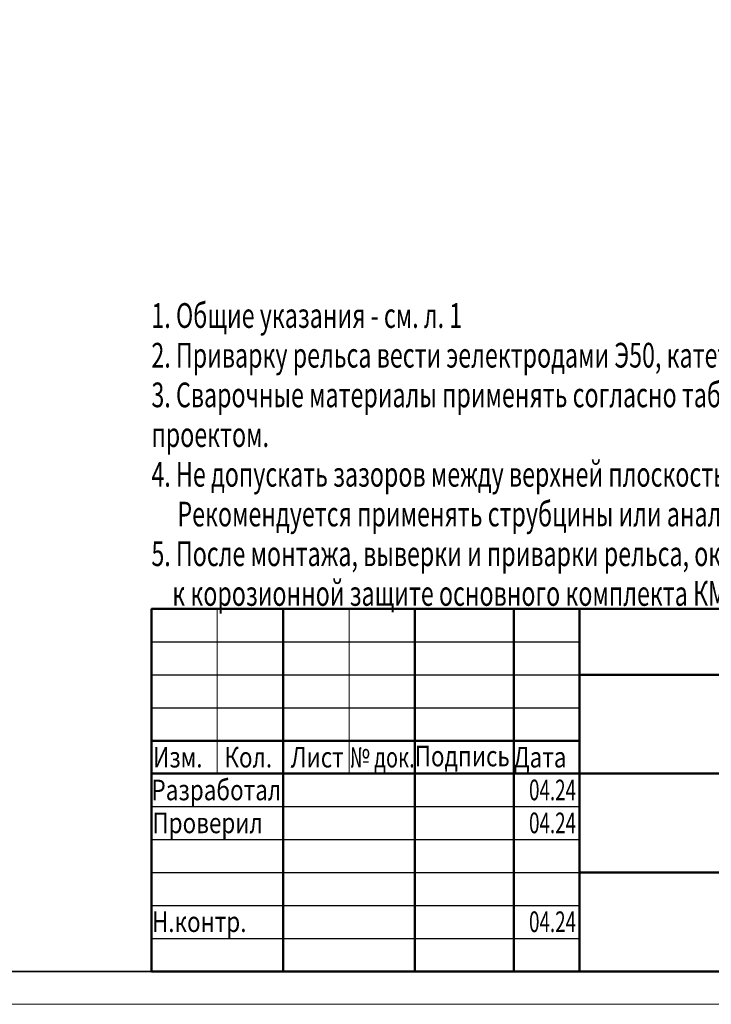
# Model space of a CAD drawing. Units: metres. Extents: x -23.2 to -5, y -11.7 to 13.5.
# Drawn here: x -22.3 to -21.9, y -11.7 to -11.1 of the extents above; entities that cross this region are included whole.
import ezdxf

# ---------------------------------------------------------------- set-up
doc = ezdxf.new("R2010")
doc.units = ezdxf.units.M
doc.layers.add('Standard', color=7, linetype='Continuous', lineweight=25)
doc.styles.add('ARIAL', font='arial.ttf')

# ---------------------------------------------------------------- blocks, each defined once
blk = doc.blocks.new('СЛОЖНЫЙ_ОБЪЕКТ_2386')
at = {"layer": 'Standard', "color": 7, "linetype": 'Continuous', "lineweight": 13}
blk.add_line((-21.48769, -11.6735), (-23.16769, -11.6735), dxfattribs=at)
at = {"layer": 'Standard', "color": 7, "linetype": 'Continuous', "lineweight": 35}
blk.add_lwpolyline([(-22.24769, -11.6535), (-23.08769, -11.6535), (-23.08769, -10.5055), (-21.50769, -10.5055), (-21.50769, -11.4335), (-22.24769, -11.4335), (-22.24769, -11.6535)], close=True, dxfattribs=at)
blk = doc.blocks.new('СЛОЖНЫЙ_ОБЪЕКТ_2387')
at = {"layer": 'Standard', "color": 7, "linetype": 'Continuous', "lineweight": 50}
for p, q in [((-22.24769, -11.4335), (-21.50769, -11.4335)), ((-22.24769, -11.6535), (-22.24769, -11.4335)), ((-22.24769, -11.4335), (-21.50769, -11.4335)), ((-22.24769, -11.6535), (-22.24769, -11.4335)), ((-22.16769, -11.4335), (-22.16769, -11.6535)), ((-22.16769, -11.4335), (-22.16769, -11.6535)), ((-22.08769, -11.6535), (-22.08769, -11.4335)), ((-22.08769, -11.6535), (-22.08769, -11.4335)), ((-22.02769, -11.4335), (-22.02769, -11.6535)), ((-22.02769, -11.4335), (-22.02769, -11.6535)), ((-21.98769, -11.4335), (-21.98769, -11.6535)), ((-21.98769, -11.4335), (-21.98769, -11.6535)), ((-21.98769, -11.4735), (-21.50769, -11.4735)), ((-21.98769, -11.4735), (-21.50769, -11.4735)), ((-21.98769, -11.5135), (-22.24769, -11.5135)), ((-21.98769, -11.5135), (-22.24769, -11.5135)), ((-22.24769, -11.5335), (-21.98769, -11.5335)), ((-22.24769, -11.5335), (-21.98769, -11.5335)), ((-21.98769, -11.5335), (-21.50769, -11.5335)), ((-21.98769, -11.5335), (-21.50769, -11.5335)), ((-21.98769, -11.5935), (-21.50769, -11.5935)), ((-21.98769, -11.5935), (-21.50769, -11.5935)), ((-21.50769, -11.6535), (-22.24769, -11.6535)), ((-21.50769, -11.6535), (-22.24769, -11.6535))]:
    blk.add_line(p, q, dxfattribs=at)
at = {"layer": 'Standard', "color": 7, "linetype": 'Continuous', "lineweight": 13}
for p, q in [((-22.24769, -11.4335), (-22.16769, -11.4335)), ((-22.24769, -11.4335), (-22.16769, -11.4335)), ((-22.20769, -11.4335), (-22.20769, -11.5335)), ((-22.20769, -11.4335), (-22.20769, -11.5335)), ((-22.16769, -11.4335), (-22.08769, -11.4335)), ((-22.16769, -11.4335), (-22.08769, -11.4335)), ((-22.12769, -11.4335), (-22.12769, -11.5335)), ((-22.12769, -11.4335), (-22.12769, -11.5335))]:
    blk.add_line(p, q, dxfattribs=at)
at = {"layer": 'Standard', "color": 7, "linetype": 'Continuous', "lineweight": 25}
for p, q in [((-22.24769, -11.4535), (-21.98769, -11.4535)), ((-22.24769, -11.4535), (-21.98769, -11.4535)), ((-22.24769, -11.4735), (-21.98769, -11.4735)), ((-22.24769, -11.4735), (-21.98769, -11.4735)), ((-22.24769, -11.4935), (-21.98769, -11.4935)), ((-22.24769, -11.4935), (-21.98769, -11.4935)), ((-22.24769, -11.5535), (-21.98769, -11.5535)), ((-22.24769, -11.5535), (-21.98769, -11.5535)), ((-22.24769, -11.5735), (-21.98769, -11.5735)), ((-22.24769, -11.5735), (-21.98769, -11.5735)), ((-22.24769, -11.5935), (-21.98769, -11.5935)), ((-22.24769, -11.5935), (-21.98769, -11.5935)), ((-22.24769, -11.6135), (-21.98769, -11.6135)), ((-22.24769, -11.6135), (-21.98769, -11.6135)), ((-22.24769, -11.6335), (-21.98769, -11.6335)), ((-22.24769, -11.6335), (-21.98769, -11.6335))]:
    blk.add_line(p, q, dxfattribs=at)
at = {"layer": 'Standard', "color": 7, "linetype": 'Continuous', "lineweight": 25, "char_height": 0.0125, "attachment_point": 5, "style": 'ARIAL'}
for s, insert, width in [('\\W0.80;Подпись', (-22.05894, -11.52283), 0.0606637), ('\\W0.80;Подпись', (-22.05894, -11.52283), 0.0606637), ('\\W0.79;Изм.', (-22.23169, -11.5235), 0.0347956), ('\\W0.79;Изм.', (-22.23169, -11.5235), 0.0347956), ('\\W0.80;Кол.', (-22.18889, -11.5235), 0.0329875), ('\\W0.80;Кол.', (-22.18889, -11.5235), 0.0329875), ('\\W0.80;Лист', (-22.14701, -11.5235), 0.0353093), ('\\W0.80;Лист', (-22.14701, -11.5235), 0.0353093), ('\\W0.71;№\\~док.', (-22.10753, -11.5235), 0.0444864), ('\\W0.71;№\\~док.', (-22.10753, -11.5235), 0.0444864), ('\\W0.80;Дата', (-22.01169, -11.5235), 0.0364984), ('\\W0.80;Дата', (-22.01169, -11.5235), 0.0364984)]:
    blk.add_mtext(s, dxfattribs=dict(at, insert=insert, width=width))

msp = doc.modelspace()

# ---------------------------------------------------------------- block references
at = {"layer": 'Standard', "color": 7, "linetype": 'Continuous', "lineweight": 13}
msp.add_blockref('СЛОЖНЫЙ_ОБЪЕКТ_2386', (0, 0), dxfattribs=at)
at = {"layer": 'Standard', "color": 2, "linetype": 'Continuous', "lineweight": 13}
msp.add_blockref('СЛОЖНЫЙ_ОБЪЕКТ_2387', (0, 0), dxfattribs=at)

# ---------------------------------------------------------------- texts
at = {"layer": 'Standard', "color": 220, "linetype": 'Continuous', "lineweight": 50, "insert": (-22.24769, -11.2479), "char_height": 0.015, "width": 0.7413328, "attachment_point": 1, "line_spacing_factor": 0.963855, "style": 'ARIAL'}
msp.add_mtext('{\\fArial|i0|b0;\\H0.015000;\\W0.689655;\\C220;1. Общие указания - см. л. 1}\\P{\\fArial|i0|b0;\\H0.015000;\\W0.689655;\\C220;2. Приварку рельса вести эелектродами Э50, катет шва прнинять не менее 8 мм.}\\P{\\fArial|i0|b0;\\H0.015000;\\W0.689655;\\C220;3. Сварочные материалы применять согласно табл. Г.2 СП 16.13330 если иное не предусмотрено проектом.}\\P{\\fArial|i0|b0;\\H0.015000;\\W0.689655;\\C220;4. Не допускать зазоров между верхней плоскостью полки балки и рельсом зоне приварки. }\\P{\\fArial|i0|b0;\\H0.015000;\\W0.689655;\\C220;     Рекомендуется применять струбцины или аналогичные приспособления. }\\P{\\fArial|i0|b0;\\H0.015000;\\W0.689655;\\C220;5. После монтажа, выверки и приварки рельса, окрасить все элементы согласно требований }\\P{\\fArial|i0|b0;\\H0.015000;\\W0.689655;\\C220;    к корозионной защите основного комплекта КМ, кроме верхней ездовой поверхности рельса.}\\P', dxfattribs=at)
at = {"layer": 'Standard', "color": 7, "linetype": 'Continuous', "lineweight": 25, "char_height": 0.0125, "attachment_point": 5, "style": 'ARIAL'}
for s, insert, width in [('\\W0.80;Разработал', (-22.20827, -11.54339), 0.082342), ('\\W0.67;04.24', (-22.00411, -11.54339), 0.0334837), ('\\W0.80;Проверил', (-22.21355, -11.56339), 0.0698522), ('\\W0.67;04.24', (-22.00411, -11.56339), 0.0334837), ('\\W0.80;Н.контр.', (-22.21867, -11.62339), 0.0586617), ('\\W0.67;04.24', (-22.00411, -11.62339), 0.0334837)]:
    msp.add_mtext(s, dxfattribs=dict(at, insert=insert, width=width))

doc.saveas('drawing.dxf')
